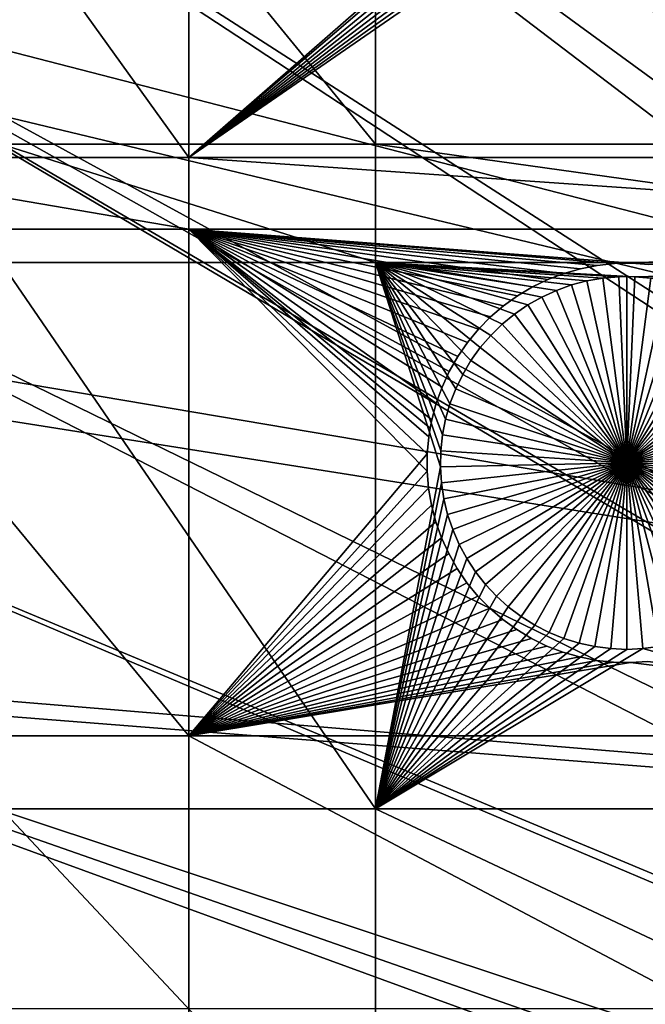
# Model space of a CAD drawing. Extents: x -150 to 227, y -695 to 0.
# Drawn here: x -70 to -58, y -545 to -526 of the extents above; entities that cross this region are included whole.
import ezdxf

# ---------------------------------------------------------------- set-up
doc = ezdxf.new("R2010")
doc.units = 0
doc.header["$MEASUREMENT"] = 0
for name, color, linetype in [('L13', 7, 'Continuous'), ('L14', 7, 'Continuous'), ('L15', 7, 'Continuous')]:
    doc.layers.add(name, color=color, linetype=linetype)

msp = doc.modelspace()

# ---------------------------------------------------------------- linework, layer by layer
at = {"layer": 'L13', "color": 250}
for points in [[(0, -545, 1860.3), (-67.02407, -412.822, 1860.3), (-55.57314, -407.6142, 1860.3)], [(-77.99209, -418.9822, 1860.3), (-67.02407, -412.822, 1860.3), (0, -545, 1860.3)], [(0, -545, 1860.3), (-88.39817, -426.0504, 1860.3), (-77.99209, -418.9822, 1860.3)], [(0, -545, 1860.3), (-98.16734, -433.9756, 1860.3), (-88.39817, -426.0504, 1860.3)], [(-107.2292, -442.7008, 1860.3), (-98.16734, -433.9756, 1860.3), (0, -545, 1860.3)], [(0, -545, 1860.3), (-115.5185, -452.163, 1860.3), (-107.2292, -442.7008, 1860.3)], [(0, -545, 1860.3), (-122.9755, -462.2941, 1860.3), (-115.5185, -452.163, 1860.3)], [(-129.5464, -473.0211, 1860.3), (-122.9755, -462.2941, 1860.3), (0, -545, 1860.3)], [(0, -545, 1860.3), (-135.184, -484.2667, 1860.3), (-129.5464, -473.0211, 1860.3)], [(-59.89719, -481.9498, 1866), (-28.50014, -535.6451, 1868.7), (-56.09369, -478.5433, 1866)], [(-63.49422, -485.5737, 1866), (-28.98506, -537.3383, 1868.7), (-59.89719, -481.9498, 1866)], [(-59.89719, -481.9498, 1866), (-28.98506, -537.3383, 1868.7), (-28.50014, -535.6451, 1868.7)], [(0, -545, 1860.3), (-139.8475, -495.9499, 1860.3), (-135.184, -484.2667, 1860.3)], [(-66.87237, -489.4024, 1866), (-29.15787, -537.9418, 1868.7), (-63.49422, -485.5737, 1866)], [(-63.49422, -485.5737, 1866), (-29.15787, -537.9418, 1868.7), (-28.98506, -537.3383, 1868.7)], [(-70.01999, -493.4229, 1866), (-29.68824, -540.7858, 1868.7), (-66.87237, -489.4024, 1866)], [(-66.87237, -489.4024, 1866), (-29.68824, -540.7858, 1868.7), (-29.642, -540.3792, 1868.7)], [(-29.642, -540.3792, 1868.7), (-29.37865, -539.0533, 1868.7), (-66.87237, -489.4024, 1866)], [(-66.87237, -489.4024, 1866), (-29.37865, -539.0533, 1868.7), (-29.15787, -537.9418, 1868.7)], [(-72.92625, -497.6211, 1866), (-29.88722, -542.536, 1868.7), (-70.01999, -493.4229, 1866)], [(-70.01999, -493.4229, 1866), (-29.88722, -542.536, 1868.7), (-29.68824, -540.7858, 1868.7)], [(-143.5034, -507.9865, 1860.3), (-139.8475, -495.9499, 1860.3), (0, -545, 1860.3)], [(-75.58111, -501.9826, 1866), (-29.92273, -542.8483, 1868.7), (-72.92625, -497.6211, 1866)], [(-72.92625, -497.6211, 1866), (-29.92273, -542.8483, 1868.7), (-29.88722, -542.536, 1868.7)], [(-29.99817, -545.3315, 1868.7), (-75.58111, -501.9826, 1866), (-77.97543, -506.4924, 1866)], [(-29.99817, -545.3315, 1868.7), (-29.96666, -544.2944, 1868.7), (-75.58111, -501.9826, 1866)], [(-75.58111, -501.9826, 1866), (-29.96666, -544.2944, 1868.7), (-29.92273, -542.8483, 1868.7)], [(-80.10095, -511.135, 1866), (-29.86782, -547.8131, 1868.7), (-77.97543, -506.4924, 1866)], [(-77.97543, -506.4924, 1866), (-29.86782, -547.8131, 1868.7), (-29.96023, -546.0538, 1868.7)], [(-77.97543, -506.4924, 1866), (-29.96023, -546.0538, 1868.7), (-29.99817, -545.3315, 1868.7)], [(0, -545, 1860.3), (-146.1255, -520.2898, 1860.3), (-143.5034, -507.9865, 1860.3)], [(-81.95034, -515.8943, 1866), (-29.63024, -549.5579, 1868.7), (-80.10095, -511.135, 1866)], [(-80.10095, -511.135, 1866), (-29.63024, -549.5579, 1868.7), (-29.86782, -547.8131, 1868.7)], [(-83.51724, -520.7539, 1866), (-29.53253, -550.2754, 1868.7), (-81.95034, -515.8943, 1866)], [(-81.95034, -515.8943, 1866), (-29.53253, -550.2754, 1868.7), (-29.63024, -549.5579, 1868.7)], [(0, -545, 1860.3), (-147.6946, -532.7711, 1860.3), (-146.1255, -520.2898, 1860.3)], [(-84.79623, -525.6971, 1866), (-28.90183, -553.0003, 1868.7), (-83.51724, -520.7539, 1866)], [(-83.51724, -520.7539, 1866), (-28.90183, -553.0003, 1868.7), (-28.99473, -552.701, 1868.7)], [(-28.99473, -552.701, 1868.7), (-29.3081, -551.2876, 1868.7), (-83.51724, -520.7539, 1866)], [(-83.51724, -520.7539, 1866), (-29.3081, -551.2876, 1868.7), (-29.53253, -550.2754, 1868.7)], [(-85.78292, -530.7069, 1866), (-28.37957, -554.6824, 1868.7), (-84.79623, -525.6971, 1866)], [(-84.79623, -525.6971, 1866), (-28.37957, -554.6824, 1868.7), (-28.90183, -553.0003, 1868.7)], [(-86.4739, -535.7659, 1866), (-28.25799, -555.074, 1868.7), (-85.78292, -530.7069, 1866)], [(-85.78292, -530.7069, 1866), (-28.25799, -555.074, 1868.7), (-28.37957, -554.6824, 1868.7)], [(-148.1996, -545.3405, 1860.3), (-147.6946, -532.7711, 1860.3), (0, -545, 1860.3)], [(-86.86677, -540.8568, 1866), (-27.32725, -557.3782, 1868.7), (-86.4739, -535.7659, 1866)], [(-27.32725, -557.3782, 1868.7), (-27.752, -556.3267, 1868.7), (-86.4739, -535.7659, 1866)], [(-86.4739, -535.7659, 1866), (-27.752, -556.3267, 1868.7), (-28.25799, -555.074, 1868.7)], [(-86.9602, -545.9619, 1866), (-26.25262, -559.511, 1868.7), (-86.86677, -540.8568, 1866)], [(-26.25262, -559.511, 1868.7), (-27.04517, -557.9381, 1868.7), (-86.86677, -540.8568, 1866)], [(-86.86677, -540.8568, 1866), (-27.04517, -557.9381, 1868.7), (-27.32725, -557.3782, 1868.7)]]:
    msp.add_3dface(points, dxfattribs=at)
at = {"layer": 'L14', "color": 250}
for points in [[(0, -545, 1851.3), (-50.51421, -423.0479, 1851.3), (-59.92674, -427.3871, 1851.3)], [(0, -545, 1851.3), (-59.92674, -427.3871, 1851.3), (-68.96981, -432.4515, 1851.3)], [(-68.96981, -432.4515, 1851.3), (-77.58766, -438.2097, 1851.3), (0, -545, 1851.3)], [(0, -545, 1851.3), (-77.58766, -438.2097, 1851.3), (-85.72714, -444.6264, 1851.3)], [(0, -545, 1851.3), (-85.72714, -444.6264, 1851.3), (-93.33809, -451.6619, 1851.3)], [(-93.33809, -451.6619, 1851.3), (-100.3736, -459.2729, 1851.3), (0, -545, 1851.3)], [(0, -545, 1851.3), (-100.3736, -459.2729, 1851.3), (-106.7902, -467.4124, 1851.3)], [(0, -545, 1851.3), (-106.7902, -467.4124, 1851.3), (-112.5485, -476.0302, 1851.3)], [(-112.5485, -476.0302, 1851.3), (-117.6129, -485.0733, 1851.3), (0, -545, 1851.3)], [(0, -545, 1851.3), (-117.6129, -485.0733, 1851.3), (-121.9521, -494.4858, 1851.3)], [(0, -545, 1851.3), (-121.9521, -494.4858, 1851.3), (-125.5395, -504.2098, 1851.3)], [(-125.5395, -504.2098, 1851.3), (-128.3528, -514.1852, 1851.3), (0, -545, 1851.3)], [(0, -545, 1851.3), (-128.3528, -514.1852, 1851.3), (-130.3749, -524.3506, 1851.3)], [(-69.84599, -528.7678, 1848.8), (-69.84599, -520.1648, 1848.8), (-62.82277, -528.7678, 1848.8)], [(-62.82277, -528.7678, 1848.8), (-69.84599, -520.1648, 1848.8), (-62.82277, -520.1648, 1848.8)], [(-62.82277, -528.7678, 1848.8), (-62.82277, -520.1648, 1848.8), (-46.92401, -528.7678, 1848.8)], [(-46.92401, -528.7678, 1848.8), (-62.82277, -520.1648, 1848.8), (-46.92401, -520.1648, 1848.8)], [(0, -545, 1851.3), (-130.3749, -524.3506, 1851.3), (-131.5931, -534.6434, 1851.3)], [(-62.82277, -528.7678, 1848.8), (-62.82277, -530.9942, 1848.8), (-69.84599, -528.7678, 1848.8)], [(-69.84599, -528.7678, 1848.8), (-62.82277, -530.9942, 1848.8), (-69.84599, -530.9942, 1848.8)], [(-46.92401, -528.7678, 1848.8), (-46.92401, -530.9942, 1848.8), (-62.82277, -528.7678, 1848.8)], [(-62.82277, -528.7678, 1848.8), (-46.92401, -530.9942, 1848.8), (-62.82277, -530.9942, 1848.8)], [(-62.82277, -530.9942, 1848.8), (-62.82277, -541.25, 1848.8), (-69.84599, -530.9942, 1848.8)], [(-69.84599, -530.9942, 1848.8), (-62.82277, -541.25, 1848.8), (-69.84599, -541.25, 1848.8)], [(-61.50607, -533.9341, 1848.8), (-61.56403, -534.2296, 1848.8), (-62.82277, -530.9942, 1848.8)], [(-62.82277, -530.9942, 1848.8), (-61.56403, -534.2296, 1848.8), (-61.59637, -534.529, 1848.8)], [(-58.25423, -531.258, 1848.8), (-58.55428, -531.2839, 1848.8), (-62.82277, -530.9942, 1848.8)], [(-62.82277, -530.9942, 1848.8), (-58.55428, -531.2839, 1848.8), (-58.85098, -531.3355, 1848.8)], [(-62.82277, -530.9942, 1848.8), (-58.85098, -531.3355, 1848.8), (-59.14215, -531.4124, 1848.8)], [(-61.1837, -533.0924, 1848.8), (-61.3152, -533.3633, 1848.8), (-62.82277, -530.9942, 1848.8)], [(-62.82277, -530.9942, 1848.8), (-61.3152, -533.3633, 1848.8), (-61.42292, -533.6446, 1848.8)], [(-62.82277, -530.9942, 1848.8), (-61.42292, -533.6446, 1848.8), (-61.50607, -533.9341, 1848.8)], [(-46.92401, -530.9942, 1848.8), (-57.95308, -531.258, 1848.8), (-62.82277, -530.9942, 1848.8)], [(-62.82277, -530.9942, 1848.8), (-57.95308, -531.258, 1848.8), (-58.10366, -531.2548, 1848.8)], [(-62.82277, -530.9942, 1848.8), (-58.10366, -531.2548, 1848.8), (-58.25423, -531.258, 1848.8)], [(-59.14215, -531.4124, 1848.8), (-59.42564, -531.514, 1848.8), (-62.82277, -530.9942, 1848.8)], [(-62.82277, -530.9942, 1848.8), (-59.42564, -531.514, 1848.8), (-59.69933, -531.6396, 1848.8)], [(-62.82277, -530.9942, 1848.8), (-59.69933, -531.6396, 1848.8), (-59.96121, -531.7883, 1848.8)], [(-59.96121, -531.7883, 1848.8), (-60.20934, -531.9591, 1848.8), (-62.82277, -530.9942, 1848.8)], [(-62.82277, -530.9942, 1848.8), (-60.20934, -531.9591, 1848.8), (-60.44188, -532.1504, 1848.8)], [(-62.82277, -530.9942, 1848.8), (-60.44188, -532.1504, 1848.8), (-60.65711, -532.361, 1848.8)], [(-60.65711, -532.361, 1848.8), (-60.85343, -532.5894, 1848.8), (-62.82277, -530.9942, 1848.8)], [(-62.82277, -530.9942, 1848.8), (-60.85343, -532.5894, 1848.8), (-61.0294, -532.8338, 1848.8)], [(-62.82277, -530.9942, 1848.8), (-61.0294, -532.8338, 1848.8), (-61.1837, -533.0924, 1848.8)], [(-61.59637, -534.529, 1848.8), (-61.60285, -534.8301, 1848.8), (-62.82277, -530.9942, 1848.8)], [(-62.82277, -530.9942, 1848.8), (-61.60285, -534.8301, 1848.8), (-62.82277, -541.25, 1848.8)], [(-46.92401, -530.9942, 1848.8), (-57.65304, -531.2839, 1848.8), (-57.95308, -531.258, 1848.8)], [(-58.55428, -531.2839, 1848.8), (-58.55428, -531.2839, 1843.3), (-58.85098, -531.3355, 1843.3)], [(-58.55428, -531.2839, 1848.8), (-58.85098, -531.3355, 1843.3), (-58.85098, -531.3355, 1848.8)], [(-58.10366, -534.7548, 1843.3), (-58.85098, -531.3355, 1843.3), (-58.55428, -531.2839, 1843.3)], [(-58.25423, -531.258, 1848.8), (-58.25423, -531.258, 1843.3), (-58.55428, -531.2839, 1843.3)], [(-58.25423, -531.258, 1848.8), (-58.55428, -531.2839, 1843.3), (-58.55428, -531.2839, 1848.8)], [(-58.10366, -534.7548, 1843.3), (-58.55428, -531.2839, 1843.3), (-58.25423, -531.258, 1843.3)], [(-58.10366, -531.2548, 1848.8), (-58.10366, -531.2548, 1843.3), (-58.25423, -531.258, 1848.8)], [(-58.10366, -531.2548, 1843.3), (-58.25423, -531.258, 1843.3), (-58.25423, -531.258, 1848.8)], [(-58.10366, -531.2548, 1843.3), (-58.10366, -534.7548, 1843.3), (-58.25423, -531.258, 1843.3)], [(-57.95308, -531.258, 1843.3), (-58.10366, -531.2548, 1843.3), (-58.10366, -531.2548, 1848.8)], [(-57.95308, -531.258, 1848.8), (-57.95308, -531.258, 1843.3), (-58.10366, -531.2548, 1848.8)], [(-58.10366, -531.2548, 1843.3), (-57.95308, -531.258, 1843.3), (-58.10366, -534.7548, 1843.3)], [(-57.95308, -531.258, 1843.3), (-57.65304, -531.2839, 1843.3), (-58.10366, -534.7548, 1843.3)], [(-58.10366, -534.7548, 1843.3), (-57.65304, -531.2839, 1843.3), (-57.35634, -531.3355, 1843.3)], [(-57.65304, -531.2839, 1848.8), (-57.65304, -531.2839, 1843.3), (-57.95308, -531.258, 1843.3)], [(-57.65304, -531.2839, 1848.8), (-57.95308, -531.258, 1843.3), (-57.95308, -531.258, 1848.8)], [(-59.14215, -531.4124, 1848.8), (-59.14215, -531.4124, 1843.3), (-59.42564, -531.514, 1843.3)], [(-59.14215, -531.4124, 1848.8), (-59.42564, -531.514, 1843.3), (-59.42564, -531.514, 1848.8)], [(-58.10366, -534.7548, 1843.3), (-59.42564, -531.514, 1843.3), (-59.14215, -531.4124, 1843.3)], [(-58.85098, -531.3355, 1848.8), (-58.85098, -531.3355, 1843.3), (-59.14215, -531.4124, 1843.3)], [(-58.85098, -531.3355, 1848.8), (-59.14215, -531.4124, 1843.3), (-59.14215, -531.4124, 1848.8)], [(-59.14215, -531.4124, 1843.3), (-58.85098, -531.3355, 1843.3), (-58.10366, -534.7548, 1843.3)], [(-58.10366, -534.7548, 1843.3), (-57.35634, -531.3355, 1843.3), (-57.06516, -531.4124, 1843.3)], [(-57.06516, -531.4124, 1843.3), (-56.78168, -531.514, 1843.3), (-58.10366, -534.7548, 1843.3)], [(-59.69933, -531.6396, 1848.8), (-59.69933, -531.6396, 1843.3), (-59.96121, -531.7883, 1843.3)], [(-59.69933, -531.6396, 1848.8), (-59.96121, -531.7883, 1843.3), (-59.96121, -531.7883, 1848.8)], [(-59.96121, -531.7883, 1843.3), (-59.69933, -531.6396, 1843.3), (-58.10366, -534.7548, 1843.3)], [(-59.42564, -531.514, 1848.8), (-59.42564, -531.514, 1843.3), (-59.69933, -531.6396, 1843.3)], [(-59.42564, -531.514, 1848.8), (-59.69933, -531.6396, 1843.3), (-59.69933, -531.6396, 1848.8)], [(-58.10366, -534.7548, 1843.3), (-59.69933, -531.6396, 1843.3), (-59.42564, -531.514, 1843.3)], [(-58.10366, -534.7548, 1843.3), (-56.78168, -531.514, 1843.3), (-56.50798, -531.6396, 1843.3)], [(-58.10366, -534.7548, 1843.3), (-56.50798, -531.6396, 1843.3), (-56.2461, -531.7883, 1843.3)], [(-59.96121, -531.7883, 1848.8), (-59.96121, -531.7883, 1843.3), (-60.20934, -531.9591, 1843.3)], [(-59.96121, -531.7883, 1848.8), (-60.20934, -531.9591, 1843.3), (-60.20934, -531.9591, 1848.8)], [(-58.10366, -534.7548, 1843.3), (-60.20934, -531.9591, 1843.3), (-59.96121, -531.7883, 1843.3)], [(-56.2461, -531.7883, 1843.3), (-55.99797, -531.9591, 1843.3), (-58.10366, -534.7548, 1843.3)], [(-60.20934, -531.9591, 1848.8), (-60.20934, -531.9591, 1843.3), (-60.44188, -532.1504, 1843.3)], [(-60.20934, -531.9591, 1848.8), (-60.44188, -532.1504, 1843.3), (-60.44188, -532.1504, 1848.8)], [(-58.10366, -534.7548, 1843.3), (-60.44188, -532.1504, 1843.3), (-60.20934, -531.9591, 1843.3)], [(-58.10366, -534.7548, 1843.3), (-55.99797, -531.9591, 1843.3), (-55.76544, -532.1504, 1843.3)], [(-60.44188, -532.1504, 1848.8), (-60.44188, -532.1504, 1843.3), (-60.65711, -532.361, 1843.3)], [(-60.44188, -532.1504, 1848.8), (-60.65711, -532.361, 1843.3), (-60.65711, -532.361, 1848.8)], [(-60.65711, -532.361, 1843.3), (-60.44188, -532.1504, 1843.3), (-58.10366, -534.7548, 1843.3)], [(-58.10366, -534.7548, 1843.3), (-55.76544, -532.1504, 1843.3), (-55.55021, -532.361, 1843.3)], [(-60.65711, -532.361, 1848.8), (-60.65711, -532.361, 1843.3), (-60.85343, -532.5894, 1843.3)], [(-60.65711, -532.361, 1848.8), (-60.85343, -532.5894, 1843.3), (-60.85343, -532.5894, 1848.8)], [(-58.10366, -534.7548, 1843.3), (-60.85343, -532.5894, 1843.3), (-60.65711, -532.361, 1843.3)], [(-55.55021, -532.361, 1843.3), (-55.35388, -532.5894, 1843.3), (-58.10366, -534.7548, 1843.3)], [(-60.85343, -532.5894, 1848.8), (-60.85343, -532.5894, 1843.3), (-61.0294, -532.8338, 1843.3)], [(-60.85343, -532.5894, 1848.8), (-61.0294, -532.8338, 1843.3), (-61.0294, -532.8338, 1848.8)], [(-58.10366, -534.7548, 1843.3), (-61.0294, -532.8338, 1843.3), (-60.85343, -532.5894, 1843.3)], [(-58.10366, -534.7548, 1843.3), (-55.35388, -532.5894, 1843.3), (-55.17792, -532.8338, 1843.3)], [(-61.0294, -532.8338, 1848.8), (-61.0294, -532.8338, 1843.3), (-61.1837, -533.0924, 1843.3)], [(-61.0294, -532.8338, 1848.8), (-61.1837, -533.0924, 1843.3), (-61.1837, -533.0924, 1848.8)], [(-61.1837, -533.0924, 1843.3), (-61.0294, -532.8338, 1843.3), (-58.10366, -534.7548, 1843.3)], [(-58.10366, -534.7548, 1843.3), (-55.17792, -532.8338, 1843.3), (-55.02361, -533.0924, 1843.3)], [(-61.1837, -533.0924, 1848.8), (-61.1837, -533.0924, 1843.3), (-61.3152, -533.3633, 1843.3)], [(-61.1837, -533.0924, 1848.8), (-61.3152, -533.3633, 1843.3), (-61.3152, -533.3633, 1848.8)], [(-58.10366, -534.7548, 1843.3), (-61.3152, -533.3633, 1843.3), (-61.1837, -533.0924, 1843.3)], [(-55.02361, -533.0924, 1843.3), (-54.89212, -533.3633, 1843.3), (-58.10366, -534.7548, 1843.3)], [(-61.3152, -533.3633, 1848.8), (-61.3152, -533.3633, 1843.3), (-61.42292, -533.6446, 1843.3)], [(-61.3152, -533.3633, 1848.8), (-61.42292, -533.6446, 1843.3), (-61.42292, -533.6446, 1848.8)], [(-58.10366, -534.7548, 1843.3), (-61.42292, -533.6446, 1843.3), (-61.3152, -533.3633, 1843.3)], [(-58.10366, -534.7548, 1843.3), (-54.89212, -533.3633, 1843.3), (-54.78439, -533.6446, 1843.3)], [(-61.42292, -533.6446, 1848.8), (-61.42292, -533.6446, 1843.3), (-61.50607, -533.9341, 1843.3)], [(-61.42292, -533.6446, 1848.8), (-61.50607, -533.9341, 1843.3), (-61.50607, -533.9341, 1848.8)], [(-61.50607, -533.9341, 1843.3), (-61.42292, -533.6446, 1843.3), (-58.10366, -534.7548, 1843.3)], [(-58.10366, -534.7548, 1843.3), (-54.78439, -533.6446, 1843.3), (-54.70124, -533.9341, 1843.3)], [(-61.50607, -533.9341, 1848.8), (-61.50607, -533.9341, 1843.3), (-61.56403, -534.2296, 1843.3)], [(-61.50607, -533.9341, 1848.8), (-61.56403, -534.2296, 1843.3), (-61.56403, -534.2296, 1848.8)], [(-58.10366, -534.7548, 1843.3), (-61.56403, -534.2296, 1843.3), (-61.50607, -533.9341, 1843.3)], [(-54.70124, -533.9341, 1843.3), (-54.64328, -534.2296, 1843.3), (-58.10366, -534.7548, 1843.3)], [(-61.56403, -534.2296, 1848.8), (-61.56403, -534.2296, 1843.3), (-61.59637, -534.529, 1843.3)], [(-61.56403, -534.2296, 1848.8), (-61.59637, -534.529, 1843.3), (-61.59637, -534.529, 1848.8)], [(-58.10366, -534.7548, 1843.3), (-61.59637, -534.529, 1843.3), (-61.56403, -534.2296, 1843.3)], [(-58.10366, -534.7548, 1843.3), (-54.64328, -534.2296, 1843.3), (-54.61095, -534.529, 1843.3)], [(-131.5931, -534.6434, 1851.3), (-132, -545, 1851.3), (0, -545, 1851.3)], [(-61.59637, -534.529, 1848.8), (-61.59637, -534.529, 1843.3), (-61.60285, -534.8301, 1843.3)], [(-61.59637, -534.529, 1848.8), (-61.60285, -534.8301, 1843.3), (-61.60285, -534.8301, 1848.8)], [(-61.60285, -534.8301, 1843.3), (-61.59637, -534.529, 1843.3), (-58.10366, -534.7548, 1843.3)], [(-58.10366, -534.7548, 1843.3), (-54.61095, -534.529, 1843.3), (-54.60447, -534.8301, 1843.3)], [(-61.60285, -534.8301, 1848.8), (-61.58342, -535.1306, 1848.8), (-62.82277, -541.25, 1848.8)], [(-58.10366, -534.7548, 1843.3), (-61.58342, -535.1306, 1843.3), (-61.60285, -534.8301, 1843.3)], [(-61.60285, -534.8301, 1848.8), (-61.60285, -534.8301, 1843.3), (-61.58342, -535.1306, 1843.3)], [(-61.60285, -534.8301, 1848.8), (-61.58342, -535.1306, 1843.3), (-61.58342, -535.1306, 1848.8)], [(-58.10366, -534.7548, 1843.3), (-61.53823, -535.4283, 1843.3), (-61.58342, -535.1306, 1843.3)], [(-61.46761, -535.7211, 1843.3), (-61.53823, -535.4283, 1843.3), (-58.10366, -534.7548, 1843.3)], [(-58.10366, -534.7548, 1843.3), (-61.37209, -536.0067, 1843.3), (-61.46761, -535.7211, 1843.3)], [(-58.10366, -534.7548, 1843.3), (-61.25237, -536.283, 1843.3), (-61.37209, -536.0067, 1843.3)], [(-61.10933, -536.5481, 1843.3), (-61.25237, -536.283, 1843.3), (-58.10366, -534.7548, 1843.3)], [(-58.10366, -534.7548, 1843.3), (-60.94404, -536.7998, 1843.3), (-61.10933, -536.5481, 1843.3)], [(-58.10366, -534.7548, 1843.3), (-60.75773, -537.0364, 1843.3), (-60.94404, -536.7998, 1843.3)], [(-60.55176, -537.2561, 1843.3), (-60.75773, -537.0364, 1843.3), (-58.10366, -534.7548, 1843.3)], [(-58.10366, -534.7548, 1843.3), (-60.32767, -537.4573, 1843.3), (-60.55176, -537.2561, 1843.3)], [(-58.10366, -534.7548, 1843.3), (-60.08711, -537.6385, 1843.3), (-60.32767, -537.4573, 1843.3)], [(-59.83187, -537.7983, 1843.3), (-60.08711, -537.6385, 1843.3), (-58.10366, -534.7548, 1843.3)], [(-58.10366, -534.7548, 1843.3), (-59.56383, -537.9356, 1843.3), (-59.83187, -537.7983, 1843.3)], [(-58.10366, -534.7548, 1843.3), (-59.28499, -538.0493, 1843.3), (-59.56383, -537.9356, 1843.3)], [(-58.99739, -538.1387, 1843.3), (-59.28499, -538.0493, 1843.3), (-58.10366, -534.7548, 1843.3)], [(-58.10366, -534.7548, 1843.3), (-58.70318, -538.203, 1843.3), (-58.99739, -538.1387, 1843.3)], [(-58.10366, -534.7548, 1843.3), (-58.40454, -538.2418, 1843.3), (-58.70318, -538.203, 1843.3)], [(-58.10366, -538.2547, 1843.3), (-58.40454, -538.2418, 1843.3), (-58.10366, -534.7548, 1843.3)], [(-57.20992, -538.1387, 1843.3), (-57.50413, -538.203, 1843.3), (-58.10366, -534.7548, 1843.3)], [(-58.10366, -534.7548, 1843.3), (-57.50413, -538.203, 1843.3), (-57.80278, -538.2418, 1843.3)], [(-58.10366, -534.7548, 1843.3), (-57.80278, -538.2418, 1843.3), (-58.10366, -538.2547, 1843.3)], [(-56.37544, -537.7983, 1843.3), (-56.64348, -537.9356, 1843.3), (-58.10366, -534.7548, 1843.3)], [(-58.10366, -534.7548, 1843.3), (-56.64348, -537.9356, 1843.3), (-56.92233, -538.0493, 1843.3)], [(-58.10366, -534.7548, 1843.3), (-56.92233, -538.0493, 1843.3), (-57.20992, -538.1387, 1843.3)], [(-55.65555, -537.2561, 1843.3), (-55.87965, -537.4573, 1843.3), (-58.10366, -534.7548, 1843.3)], [(-58.10366, -534.7548, 1843.3), (-55.87965, -537.4573, 1843.3), (-56.1202, -537.6385, 1843.3)], [(-58.10366, -534.7548, 1843.3), (-56.1202, -537.6385, 1843.3), (-56.37544, -537.7983, 1843.3)], [(-55.09798, -536.5481, 1843.3), (-55.26327, -536.7998, 1843.3), (-58.10366, -534.7548, 1843.3)], [(-58.10366, -534.7548, 1843.3), (-55.26327, -536.7998, 1843.3), (-55.44959, -537.0364, 1843.3)], [(-58.10366, -534.7548, 1843.3), (-55.44959, -537.0364, 1843.3), (-55.65555, -537.2561, 1843.3)], [(-54.7397, -535.7211, 1843.3), (-54.83523, -536.0067, 1843.3), (-58.10366, -534.7548, 1843.3)], [(-58.10366, -534.7548, 1843.3), (-54.83523, -536.0067, 1843.3), (-54.95495, -536.283, 1843.3)], [(-58.10366, -534.7548, 1843.3), (-54.95495, -536.283, 1843.3), (-55.09798, -536.5481, 1843.3)], [(-54.60447, -534.8301, 1843.3), (-54.62389, -535.1306, 1843.3), (-58.10366, -534.7548, 1843.3)], [(-58.10366, -534.7548, 1843.3), (-54.62389, -535.1306, 1843.3), (-54.66909, -535.4283, 1843.3)], [(-58.10366, -534.7548, 1843.3), (-54.66909, -535.4283, 1843.3), (-54.7397, -535.7211, 1843.3)], [(-62.82277, -541.25, 1848.8), (-61.58342, -535.1306, 1848.8), (-61.53823, -535.4283, 1848.8)], [(-61.58342, -535.1306, 1848.8), (-61.58342, -535.1306, 1843.3), (-61.53823, -535.4283, 1843.3)], [(-61.58342, -535.1306, 1848.8), (-61.53823, -535.4283, 1843.3), (-61.53823, -535.4283, 1848.8)], [(-61.53823, -535.4283, 1848.8), (-61.46761, -535.7211, 1848.8), (-62.82277, -541.25, 1848.8)], [(-61.53823, -535.4283, 1848.8), (-61.53823, -535.4283, 1843.3), (-61.46761, -535.7211, 1843.3)], [(-61.53823, -535.4283, 1848.8), (-61.46761, -535.7211, 1843.3), (-61.46761, -535.7211, 1848.8)], [(-62.82277, -541.25, 1848.8), (-61.46761, -535.7211, 1848.8), (-61.37209, -536.0067, 1848.8)], [(-61.46761, -535.7211, 1848.8), (-61.46761, -535.7211, 1843.3), (-61.37209, -536.0067, 1843.3)], [(-61.46761, -535.7211, 1848.8), (-61.37209, -536.0067, 1843.3), (-61.37209, -536.0067, 1848.8)], [(-62.82277, -541.25, 1848.8), (-61.37209, -536.0067, 1848.8), (-61.25237, -536.283, 1848.8)], [(-61.37209, -536.0067, 1848.8), (-61.37209, -536.0067, 1843.3), (-61.25237, -536.283, 1843.3)], [(-61.37209, -536.0067, 1848.8), (-61.25237, -536.283, 1843.3), (-61.25237, -536.283, 1848.8)], [(-61.25237, -536.283, 1848.8), (-61.10933, -536.5481, 1848.8), (-62.82277, -541.25, 1848.8)], [(-61.25237, -536.283, 1848.8), (-61.25237, -536.283, 1843.3), (-61.10933, -536.5481, 1843.3)], [(-61.25237, -536.283, 1848.8), (-61.10933, -536.5481, 1843.3), (-61.10933, -536.5481, 1848.8)], [(-62.82277, -541.25, 1848.8), (-61.10933, -536.5481, 1848.8), (-60.94404, -536.7998, 1848.8)], [(-61.10933, -536.5481, 1848.8), (-61.10933, -536.5481, 1843.3), (-60.94404, -536.7998, 1843.3)], [(-61.10933, -536.5481, 1848.8), (-60.94404, -536.7998, 1843.3), (-60.94404, -536.7998, 1848.8)], [(-62.82277, -541.25, 1848.8), (-60.94404, -536.7998, 1848.8), (-60.75773, -537.0364, 1848.8)], [(-60.94404, -536.7998, 1848.8), (-60.94404, -536.7998, 1843.3), (-60.75773, -537.0364, 1843.3)], [(-60.94404, -536.7998, 1848.8), (-60.75773, -537.0364, 1843.3), (-60.75773, -537.0364, 1848.8)], [(-60.75773, -537.0364, 1848.8), (-60.55176, -537.2561, 1848.8), (-62.82277, -541.25, 1848.8)], [(-60.75773, -537.0364, 1848.8), (-60.75773, -537.0364, 1843.3), (-60.55176, -537.2561, 1843.3)], [(-60.75773, -537.0364, 1848.8), (-60.55176, -537.2561, 1843.3), (-60.55176, -537.2561, 1848.8)], [(-62.82277, -541.25, 1848.8), (-60.55176, -537.2561, 1848.8), (-60.32767, -537.4573, 1848.8)], [(-60.55176, -537.2561, 1848.8), (-60.55176, -537.2561, 1843.3), (-60.32767, -537.4573, 1843.3)], [(-60.55176, -537.2561, 1848.8), (-60.32767, -537.4573, 1843.3), (-60.32767, -537.4573, 1848.8)], [(-62.82277, -541.25, 1848.8), (-60.32767, -537.4573, 1848.8), (-60.08711, -537.6385, 1848.8)], [(-60.32767, -537.4573, 1848.8), (-60.32767, -537.4573, 1843.3), (-60.08711, -537.6385, 1843.3)], [(-60.32767, -537.4573, 1848.8), (-60.08711, -537.6385, 1843.3), (-60.08711, -537.6385, 1848.8)], [(-60.08711, -537.6385, 1848.8), (-59.83187, -537.7983, 1848.8), (-62.82277, -541.25, 1848.8)], [(-60.08711, -537.6385, 1848.8), (-60.08711, -537.6385, 1843.3), (-59.83187, -537.7983, 1843.3)], [(-60.08711, -537.6385, 1848.8), (-59.83187, -537.7983, 1843.3), (-59.83187, -537.7983, 1848.8)], [(-62.82277, -541.25, 1848.8), (-59.83187, -537.7983, 1848.8), (-59.56383, -537.9356, 1848.8)], [(-62.82277, -541.25, 1848.8), (-59.56383, -537.9356, 1848.8), (-59.28499, -538.0493, 1848.8)], [(-59.83187, -537.7983, 1848.8), (-59.83187, -537.7983, 1843.3), (-59.56383, -537.9356, 1843.3)], [(-59.83187, -537.7983, 1848.8), (-59.56383, -537.9356, 1843.3), (-59.56383, -537.9356, 1848.8)], [(-59.56383, -537.9356, 1848.8), (-59.56383, -537.9356, 1843.3), (-59.28499, -538.0493, 1843.3)], [(-59.56383, -537.9356, 1848.8), (-59.28499, -538.0493, 1843.3), (-59.28499, -538.0493, 1848.8)], [(-59.28499, -538.0493, 1848.8), (-58.99739, -538.1387, 1848.8), (-62.82277, -541.25, 1848.8)], [(-62.82277, -541.25, 1848.8), (-58.99739, -538.1387, 1848.8), (-58.70318, -538.203, 1848.8)], [(-59.28499, -538.0493, 1848.8), (-59.28499, -538.0493, 1843.3), (-58.99739, -538.1387, 1843.3)], [(-59.28499, -538.0493, 1848.8), (-58.99739, -538.1387, 1843.3), (-58.99739, -538.1387, 1848.8)], [(-58.99739, -538.1387, 1848.8), (-58.99739, -538.1387, 1843.3), (-58.70318, -538.203, 1843.3)], [(-58.99739, -538.1387, 1848.8), (-58.70318, -538.203, 1843.3), (-58.70318, -538.203, 1848.8)], [(-62.82277, -541.25, 1848.8), (-58.70318, -538.203, 1848.8), (-58.40454, -538.2418, 1848.8)], [(-58.40454, -538.2418, 1848.8), (-58.10366, -538.2547, 1848.8), (-62.82277, -541.25, 1848.8)], [(-62.82277, -541.25, 1848.8), (-58.10366, -538.2547, 1848.8), (-57.80278, -538.2418, 1848.8)], [(-62.82277, -541.25, 1848.8), (-57.80278, -538.2418, 1848.8), (-46.92401, -541.25, 1848.8)], [(-58.70318, -538.203, 1848.8), (-58.70318, -538.203, 1843.3), (-58.40454, -538.2418, 1843.3)], [(-58.70318, -538.203, 1848.8), (-58.40454, -538.2418, 1843.3), (-58.40454, -538.2418, 1848.8)], [(-58.40454, -538.2418, 1848.8), (-58.40454, -538.2418, 1843.3), (-58.10366, -538.2547, 1843.3)], [(-58.40454, -538.2418, 1848.8), (-58.10366, -538.2547, 1843.3), (-58.10366, -538.2547, 1848.8)], [(-58.10366, -538.2547, 1848.8), (-58.10366, -538.2547, 1843.3), (-57.80278, -538.2418, 1843.3)], [(-58.10366, -538.2547, 1848.8), (-57.80278, -538.2418, 1843.3), (-57.80278, -538.2418, 1848.8)], [(-46.92401, -541.25, 1848.8), (-57.80278, -538.2418, 1848.8), (-57.50413, -538.203, 1848.8)], [(-57.80278, -538.2418, 1848.8), (-57.80278, -538.2418, 1843.3), (-57.50413, -538.203, 1843.3)], [(-57.80278, -538.2418, 1848.8), (-57.50413, -538.203, 1843.3), (-57.50413, -538.203, 1848.8)], [(-62.82277, -541.25, 1848.8), (-62.82277, -548.75, 1848.8), (-69.84599, -541.25, 1848.8)], [(-69.84599, -541.25, 1848.8), (-62.82277, -548.75, 1848.8), (-69.84599, -548.75, 1848.8)], [(-46.92401, -541.25, 1848.8), (-46.92401, -548.75, 1848.8), (-62.82277, -541.25, 1848.8)], [(-62.82277, -541.25, 1848.8), (-46.92401, -548.75, 1848.8), (-62.82277, -548.75, 1848.8)]]:
    msp.add_3dface(points, dxfattribs=at)
at = {"layer": 'L15', "color": 7}
for points in [[(-74.19402, -529.0178, 1847.8), (-74.19402, -518.0856, 1847.8), (-66.32403, -529.0178, 1847.8)], [(-66.32403, -529.0178, 1847.8), (-74.19402, -518.0856, 1847.8), (-66.32403, -518.0856, 1847.8)], [(-66.32403, -518.0856, 1848.8), (-74.19402, -518.0856, 1848.8), (-66.32403, -529.0178, 1848.8)], [(-74.19402, -518.0856, 1848.8), (-74.19402, -529.0178, 1848.8), (-66.32403, -529.0178, 1848.8)], [(-53.80686, -518.0856, 1847.8), (-53.67975, -518.2174, 1847.8), (-66.32403, -529.0178, 1847.8)], [(-66.32403, -529.0178, 1847.8), (-66.32403, -518.0856, 1847.8), (-53.80686, -518.0856, 1847.8)], [(-66.32403, -529.0178, 1848.8), (-53.67975, -518.2174, 1848.8), (-66.32403, -518.0856, 1848.8)], [(-53.67975, -518.2174, 1847.8), (-53.43659, -518.4295, 1847.8), (-66.32403, -529.0178, 1847.8)], [(-66.32403, -529.0178, 1848.8), (-53.43659, -518.4295, 1848.8), (-53.67975, -518.2174, 1848.8)], [(-66.32403, -529.0178, 1847.8), (-53.43659, -518.4295, 1847.8), (-53.17609, -518.6199, 1847.8)], [(-66.32403, -529.0178, 1848.8), (-53.17609, -518.6199, 1848.8), (-53.43659, -518.4295, 1848.8)], [(-66.32403, -529.0178, 1847.8), (-53.17609, -518.6199, 1847.8), (-52.90019, -518.7872, 1847.8)], [(-52.90019, -518.7872, 1848.8), (-53.17609, -518.6199, 1848.8), (-66.32403, -529.0178, 1848.8)], [(-52.61093, -518.9301, 1847.8), (-66.32403, -529.0178, 1847.8), (-52.90019, -518.7872, 1847.8)], [(-66.32403, -529.0178, 1848.8), (-52.61093, -518.9301, 1848.8), (-52.90019, -518.7872, 1848.8)], [(-52.31044, -519.0477, 1847.8), (-66.32403, -529.0178, 1847.8), (-52.61093, -518.9301, 1847.8)], [(-66.32403, -529.0178, 1848.8), (-52.31044, -519.0477, 1848.8), (-52.61093, -518.9301, 1848.8)], [(-52.31044, -519.0477, 1847.8), (-46.92401, -529.0178, 1847.8), (-66.32403, -529.0178, 1847.8)], [(-66.32403, -529.0178, 1848.8), (-52.00097, -519.1391, 1848.8), (-52.31044, -519.0477, 1848.8)], [(-46.92401, -529.0178, 1848.8), (-52.00097, -519.1391, 1848.8), (-66.32403, -529.0178, 1848.8)], [(-74.19402, -530.3668, 1847.8), (-74.19402, -529.0178, 1847.8), (-66.32403, -530.3668, 1847.8)], [(-66.32403, -530.3668, 1847.8), (-74.19402, -529.0178, 1847.8), (-66.32403, -529.0178, 1847.8)], [(-74.19402, -530.3668, 1848.8), (-66.32403, -530.3668, 1848.8), (-74.19402, -529.0178, 1848.8)], [(-66.32403, -529.0178, 1848.8), (-74.19402, -529.0178, 1848.8), (-66.32403, -530.3668, 1848.8)], [(-66.32403, -530.3668, 1847.8), (-66.32403, -529.0178, 1847.8), (-46.92401, -530.3668, 1847.8)], [(-46.92401, -530.3668, 1847.8), (-66.32403, -529.0178, 1847.8), (-46.92401, -529.0178, 1847.8)], [(-46.92401, -530.3668, 1848.8), (-46.92401, -529.0178, 1848.8), (-66.32403, -529.0178, 1848.8)], [(-66.32403, -529.0178, 1848.8), (-66.32403, -530.3668, 1848.8), (-46.92401, -530.3668, 1848.8)], [(-74.19402, -539.8774, 1847.8), (-74.19402, -530.3668, 1847.8), (-66.32403, -539.8774, 1847.8)], [(-66.32403, -539.8774, 1847.8), (-74.19402, -530.3668, 1847.8), (-66.32403, -530.3668, 1847.8)], [(-74.19402, -539.8774, 1848.8), (-66.32403, -539.8774, 1848.8), (-74.19402, -530.3668, 1848.8)], [(-74.19402, -530.3668, 1848.8), (-66.32403, -539.8774, 1848.8), (-66.32403, -530.3668, 1848.8)], [(-58.33662, -531.012, 1847.8), (-66.32403, -530.3668, 1847.8), (-58.01401, -531.0059, 1847.8)], [(-58.01401, -531.0059, 1847.8), (-66.32403, -530.3668, 1847.8), (-46.92401, -530.3668, 1847.8)], [(-58.33662, -531.012, 1847.8), (-58.6575, -531.0459, 1847.8), (-66.32403, -530.3668, 1847.8)], [(-66.32403, -530.3668, 1847.8), (-58.6575, -531.0459, 1847.8), (-58.97428, -531.1072, 1847.8)], [(-66.32403, -530.3668, 1847.8), (-58.97428, -531.1072, 1847.8), (-59.28462, -531.1956, 1847.8)], [(-66.32403, -539.8774, 1847.8), (-66.32403, -530.3668, 1847.8), (-61.84979, -534.5845, 1847.8)], [(-59.28462, -531.1956, 1847.8), (-59.58621, -531.3103, 1847.8), (-66.32403, -530.3668, 1847.8)], [(-66.32403, -530.3668, 1847.8), (-59.58621, -531.3103, 1847.8), (-59.87683, -531.4505, 1847.8)], [(-66.32403, -530.3668, 1847.8), (-59.87683, -531.4505, 1847.8), (-60.15432, -531.6151, 1847.8)], [(-60.15432, -531.6151, 1847.8), (-60.41662, -531.803, 1847.8), (-66.32403, -530.3668, 1847.8)], [(-66.32403, -530.3668, 1847.8), (-60.41662, -531.803, 1847.8), (-60.66181, -532.0128, 1847.8)], [(-66.32403, -530.3668, 1847.8), (-60.66181, -532.0128, 1847.8), (-60.88805, -532.2428, 1847.8)], [(-60.88805, -532.2428, 1847.8), (-61.09368, -532.4915, 1847.8), (-66.32403, -530.3668, 1847.8)], [(-66.32403, -530.3668, 1847.8), (-61.09368, -532.4915, 1847.8), (-61.27717, -532.7569, 1847.8)], [(-66.32403, -530.3668, 1847.8), (-61.27717, -532.7569, 1847.8), (-61.43716, -533.0371, 1847.8)], [(-61.43716, -533.0371, 1847.8), (-61.57248, -533.3301, 1847.8), (-66.32403, -530.3668, 1847.8)], [(-66.32403, -530.3668, 1847.8), (-61.57248, -533.3301, 1847.8), (-61.68211, -533.6335, 1847.8)], [(-66.32403, -530.3668, 1847.8), (-61.68211, -533.6335, 1847.8), (-61.76525, -533.9453, 1847.8)], [(-61.76525, -533.9453, 1847.8), (-61.79669, -534.1036, 1847.8), (-66.32403, -530.3668, 1847.8)], [(-66.32403, -530.3668, 1847.8), (-61.79669, -534.1036, 1847.8), (-61.82128, -534.2631, 1847.8)], [(-66.32403, -530.3668, 1847.8), (-61.82128, -534.2631, 1847.8), (-61.84979, -534.5845, 1847.8)], [(-66.32403, -539.8774, 1848.8), (-61.85056, -534.9072, 1848.8), (-66.32403, -530.3668, 1848.8)], [(-66.32403, -530.3668, 1848.8), (-61.85056, -534.9072, 1848.8), (-61.84979, -534.5845, 1848.8)], [(-66.32403, -530.3668, 1848.8), (-61.84979, -534.5845, 1848.8), (-61.82128, -534.2631, 1848.8)], [(-61.68211, -533.6335, 1848.8), (-61.57248, -533.3301, 1848.8), (-66.32403, -530.3668, 1848.8)], [(-66.32403, -530.3668, 1848.8), (-61.57248, -533.3301, 1848.8), (-61.43716, -533.0371, 1848.8)], [(-66.32403, -530.3668, 1848.8), (-61.43716, -533.0371, 1848.8), (-61.27717, -532.7569, 1848.8)], [(-61.27717, -532.7569, 1848.8), (-61.09368, -532.4915, 1848.8), (-66.32403, -530.3668, 1848.8)], [(-66.32403, -530.3668, 1848.8), (-61.09368, -532.4915, 1848.8), (-60.88805, -532.2428, 1848.8)], [(-66.32403, -530.3668, 1848.8), (-60.88805, -532.2428, 1848.8), (-60.66181, -532.0128, 1848.8)], [(-60.66181, -532.0128, 1848.8), (-60.41662, -531.803, 1848.8), (-66.32403, -530.3668, 1848.8)], [(-66.32403, -530.3668, 1848.8), (-60.41662, -531.803, 1848.8), (-60.15432, -531.6151, 1848.8)], [(-66.32403, -530.3668, 1848.8), (-60.15432, -531.6151, 1848.8), (-59.87683, -531.4505, 1848.8)], [(-61.82128, -534.2631, 1848.8), (-61.79669, -534.1036, 1848.8), (-66.32403, -530.3668, 1848.8)], [(-66.32403, -530.3668, 1848.8), (-61.79669, -534.1036, 1848.8), (-61.76525, -533.9453, 1848.8)], [(-66.32403, -530.3668, 1848.8), (-61.76525, -533.9453, 1848.8), (-61.68211, -533.6335, 1848.8)], [(-59.87683, -531.4505, 1848.8), (-59.58621, -531.3103, 1848.8), (-66.32403, -530.3668, 1848.8)], [(-66.32403, -530.3668, 1848.8), (-59.58621, -531.3103, 1848.8), (-59.28462, -531.1956, 1848.8)], [(-66.32403, -530.3668, 1848.8), (-59.28462, -531.1956, 1848.8), (-58.97428, -531.1072, 1848.8)], [(-58.97428, -531.1072, 1848.8), (-58.6575, -531.0459, 1848.8), (-66.32403, -530.3668, 1848.8)], [(-66.32403, -530.3668, 1848.8), (-58.6575, -531.0459, 1848.8), (-58.33662, -531.012, 1848.8)], [(-66.32403, -530.3668, 1848.8), (-58.33662, -531.012, 1848.8), (-58.01401, -531.0059, 1848.8)], [(-46.92401, -530.3668, 1848.8), (-66.32403, -530.3668, 1848.8), (-58.01401, -531.0059, 1848.8)], [(-58.01401, -531.0059, 1847.8), (-46.92401, -530.3668, 1847.8), (-57.69207, -531.0274, 1847.8)], [(-46.92401, -530.3668, 1848.8), (-58.01401, -531.0059, 1848.8), (-57.69207, -531.0274, 1848.8)], [(-58.97428, -531.1072, 1847.8), (-58.97428, -531.1072, 1848.8), (-59.28462, -531.1956, 1847.8)], [(-59.28462, -531.1956, 1847.8), (-58.97428, -531.1072, 1848.8), (-59.28462, -531.1956, 1848.8)], [(-58.6575, -531.0459, 1847.8), (-58.6575, -531.0459, 1848.8), (-58.97428, -531.1072, 1847.8)], [(-58.97428, -531.1072, 1847.8), (-58.6575, -531.0459, 1848.8), (-58.97428, -531.1072, 1848.8)], [(-58.33662, -531.012, 1847.8), (-58.33662, -531.012, 1848.8), (-58.6575, -531.0459, 1847.8)], [(-58.6575, -531.0459, 1847.8), (-58.33662, -531.012, 1848.8), (-58.6575, -531.0459, 1848.8)], [(-58.01401, -531.0059, 1847.8), (-58.01401, -531.0059, 1848.8), (-58.33662, -531.012, 1847.8)], [(-58.33662, -531.012, 1847.8), (-58.01401, -531.0059, 1848.8), (-58.33662, -531.012, 1848.8)], [(-57.69207, -531.0274, 1847.8), (-57.69207, -531.0274, 1848.8), (-58.01401, -531.0059, 1847.8)], [(-58.01401, -531.0059, 1847.8), (-57.69207, -531.0274, 1848.8), (-58.01401, -531.0059, 1848.8)], [(-59.58621, -531.3103, 1847.8), (-59.58621, -531.3103, 1848.8), (-59.87683, -531.4505, 1847.8)], [(-59.87683, -531.4505, 1847.8), (-59.58621, -531.3103, 1848.8), (-59.87683, -531.4505, 1848.8)], [(-59.28462, -531.1956, 1847.8), (-59.28462, -531.1956, 1848.8), (-59.58621, -531.3103, 1847.8)], [(-59.58621, -531.3103, 1847.8), (-59.28462, -531.1956, 1848.8), (-59.58621, -531.3103, 1848.8)], [(-59.87683, -531.4505, 1847.8), (-59.87683, -531.4505, 1848.8), (-60.15432, -531.6151, 1847.8)], [(-60.15432, -531.6151, 1847.8), (-59.87683, -531.4505, 1848.8), (-60.15432, -531.6151, 1848.8)], [(-60.15432, -531.6151, 1847.8), (-60.15432, -531.6151, 1848.8), (-60.41662, -531.803, 1847.8)], [(-60.41662, -531.803, 1847.8), (-60.15432, -531.6151, 1848.8), (-60.41662, -531.803, 1848.8)], [(-60.41662, -531.803, 1847.8), (-60.41662, -531.803, 1848.8), (-60.66181, -532.0128, 1847.8)], [(-60.66181, -532.0128, 1847.8), (-60.41662, -531.803, 1848.8), (-60.66181, -532.0128, 1848.8)], [(-60.66181, -532.0128, 1847.8), (-60.66181, -532.0128, 1848.8), (-60.88805, -532.2428, 1847.8)], [(-60.88805, -532.2428, 1847.8), (-60.66181, -532.0128, 1848.8), (-60.88805, -532.2428, 1848.8)], [(-60.88805, -532.2428, 1847.8), (-60.88805, -532.2428, 1848.8), (-61.09368, -532.4915, 1847.8)], [(-61.09368, -532.4915, 1847.8), (-60.88805, -532.2428, 1848.8), (-61.09368, -532.4915, 1848.8)], [(-61.09368, -532.4915, 1847.8), (-61.09368, -532.4915, 1848.8), (-61.27717, -532.7569, 1847.8)], [(-61.27717, -532.7569, 1847.8), (-61.09368, -532.4915, 1848.8), (-61.27717, -532.7569, 1848.8)], [(-61.27717, -532.7569, 1847.8), (-61.27717, -532.7569, 1848.8), (-61.43716, -533.0371, 1847.8)], [(-61.43716, -533.0371, 1847.8), (-61.27717, -532.7569, 1848.8), (-61.43716, -533.0371, 1848.8)], [(-61.43716, -533.0371, 1847.8), (-61.43716, -533.0371, 1848.8), (-61.57248, -533.3301, 1847.8)], [(-61.57248, -533.3301, 1847.8), (-61.43716, -533.0371, 1848.8), (-61.57248, -533.3301, 1848.8)], [(-61.57248, -533.3301, 1847.8), (-61.57248, -533.3301, 1848.8), (-61.68211, -533.6335, 1847.8)], [(-61.68211, -533.6335, 1847.8), (-61.57248, -533.3301, 1848.8), (-61.68211, -533.6335, 1848.8)], [(-61.68211, -533.6335, 1847.8), (-61.68211, -533.6335, 1848.8), (-61.76525, -533.9453, 1847.8)], [(-61.76525, -533.9453, 1847.8), (-61.68211, -533.6335, 1848.8), (-61.76525, -533.9453, 1848.8)], [(-61.76525, -533.9453, 1847.8), (-61.76525, -533.9453, 1848.8), (-61.79669, -534.1036, 1847.8)], [(-61.79669, -534.1036, 1847.8), (-61.76525, -533.9453, 1848.8), (-61.79669, -534.1036, 1848.8)], [(-61.82128, -534.2631, 1847.8), (-61.82128, -534.2631, 1848.8), (-61.84979, -534.5845, 1847.8)], [(-61.84979, -534.5845, 1847.8), (-61.82128, -534.2631, 1848.8), (-61.84979, -534.5845, 1848.8)], [(-61.79669, -534.1036, 1847.8), (-61.79669, -534.1036, 1848.8), (-61.82128, -534.2631, 1847.8)], [(-61.82128, -534.2631, 1847.8), (-61.79669, -534.1036, 1848.8), (-61.82128, -534.2631, 1848.8)], [(-61.84979, -534.5845, 1847.8), (-61.85056, -534.9072, 1847.8), (-66.32403, -539.8774, 1847.8)], [(-61.84979, -534.5845, 1847.8), (-61.84979, -534.5845, 1848.8), (-61.85056, -534.9072, 1847.8)], [(-61.85056, -534.9072, 1847.8), (-61.84979, -534.5845, 1848.8), (-61.85056, -534.9072, 1848.8)], [(-61.85056, -534.9072, 1847.8), (-61.82359, -535.2287, 1847.8), (-66.32403, -539.8774, 1847.8)], [(-66.32403, -539.8774, 1848.8), (-61.82359, -535.2287, 1848.8), (-61.85056, -534.9072, 1848.8)], [(-61.85056, -534.9072, 1847.8), (-61.85056, -534.9072, 1848.8), (-61.82359, -535.2287, 1847.8)], [(-61.82359, -535.2287, 1847.8), (-61.85056, -534.9072, 1848.8), (-61.82359, -535.2287, 1848.8)], [(-66.32403, -539.8774, 1847.8), (-61.82359, -535.2287, 1847.8), (-61.76908, -535.5467, 1847.8)], [(-66.32403, -539.8774, 1848.8), (-61.76908, -535.5467, 1848.8), (-61.82359, -535.2287, 1848.8)], [(-61.82359, -535.2287, 1847.8), (-61.82359, -535.2287, 1848.8), (-61.76908, -535.5467, 1847.8)], [(-61.76908, -535.5467, 1847.8), (-61.82359, -535.2287, 1848.8), (-61.76908, -535.5467, 1848.8)], [(-66.32403, -539.8774, 1847.8), (-61.76908, -535.5467, 1847.8), (-61.68743, -535.8589, 1847.8)], [(-61.68743, -535.8589, 1848.8), (-61.76908, -535.5467, 1848.8), (-66.32403, -539.8774, 1848.8)], [(-61.76908, -535.5467, 1847.8), (-61.76908, -535.5467, 1848.8), (-61.68743, -535.8589, 1847.8)], [(-61.68743, -535.8589, 1847.8), (-61.76908, -535.5467, 1848.8), (-61.68743, -535.8589, 1848.8)], [(-61.68743, -535.8589, 1847.8), (-61.57925, -536.1629, 1847.8), (-66.32403, -539.8774, 1847.8)], [(-66.32403, -539.8774, 1848.8), (-61.57925, -536.1629, 1848.8), (-61.68743, -535.8589, 1848.8)], [(-61.68743, -535.8589, 1847.8), (-61.68743, -535.8589, 1848.8), (-61.57925, -536.1629, 1847.8)], [(-61.57925, -536.1629, 1847.8), (-61.68743, -535.8589, 1848.8), (-61.57925, -536.1629, 1848.8)], [(-66.32403, -539.8774, 1847.8), (-61.57925, -536.1629, 1847.8), (-61.44534, -536.4564, 1847.8)], [(-66.32403, -539.8774, 1848.8), (-61.44534, -536.4564, 1848.8), (-61.57925, -536.1629, 1848.8)], [(-61.57925, -536.1629, 1847.8), (-61.57925, -536.1629, 1848.8), (-61.44534, -536.4564, 1847.8)], [(-61.44534, -536.4564, 1847.8), (-61.57925, -536.1629, 1848.8), (-61.44534, -536.4564, 1848.8)], [(-66.32403, -539.8774, 1847.8), (-61.44534, -536.4564, 1847.8), (-61.28668, -536.7374, 1847.8)], [(-61.28668, -536.7374, 1848.8), (-61.44534, -536.4564, 1848.8), (-66.32403, -539.8774, 1848.8)], [(-61.44534, -536.4564, 1847.8), (-61.44534, -536.4564, 1848.8), (-61.28668, -536.7374, 1847.8)], [(-61.28668, -536.7374, 1847.8), (-61.44534, -536.4564, 1848.8), (-61.28668, -536.7374, 1848.8)], [(-61.28668, -536.7374, 1847.8), (-61.10447, -537.0037, 1847.8), (-66.32403, -539.8774, 1847.8)], [(-66.32403, -539.8774, 1848.8), (-61.10447, -537.0037, 1848.8), (-61.28668, -536.7374, 1848.8)], [(-61.28668, -536.7374, 1847.8), (-61.28668, -536.7374, 1848.8), (-61.10447, -537.0037, 1847.8)], [(-61.10447, -537.0037, 1847.8), (-61.28668, -536.7374, 1848.8), (-61.10447, -537.0037, 1848.8)], [(-66.32403, -539.8774, 1847.8), (-61.10447, -537.0037, 1847.8), (-60.90003, -537.2533, 1847.8)], [(-66.32403, -539.8774, 1848.8), (-60.90003, -537.2533, 1848.8), (-61.10447, -537.0037, 1848.8)], [(-61.10447, -537.0037, 1847.8), (-61.10447, -537.0037, 1848.8), (-60.90003, -537.2533, 1847.8)], [(-60.90003, -537.2533, 1847.8), (-61.10447, -537.0037, 1848.8), (-60.90003, -537.2533, 1848.8)], [(-66.32403, -539.8774, 1847.8), (-60.90003, -537.2533, 1847.8), (-60.67489, -537.4845, 1847.8)], [(-60.67489, -537.4845, 1848.8), (-60.90003, -537.2533, 1848.8), (-66.32403, -539.8774, 1848.8)], [(-60.90003, -537.2533, 1847.8), (-60.90003, -537.2533, 1848.8), (-60.67489, -537.4845, 1847.8)], [(-60.67489, -537.4845, 1847.8), (-60.90003, -537.2533, 1848.8), (-60.67489, -537.4845, 1848.8)], [(-60.67489, -537.4845, 1847.8), (-60.43071, -537.6954, 1847.8), (-66.32403, -539.8774, 1847.8)], [(-66.32403, -539.8774, 1848.8), (-60.43071, -537.6954, 1848.8), (-60.67489, -537.4845, 1848.8)], [(-60.67489, -537.4845, 1847.8), (-60.67489, -537.4845, 1848.8), (-60.43071, -537.6954, 1847.8)], [(-60.43071, -537.6954, 1847.8), (-60.67489, -537.4845, 1848.8), (-60.43071, -537.6954, 1848.8)], [(-66.32403, -539.8774, 1847.8), (-60.43071, -537.6954, 1847.8), (-60.16931, -537.8845, 1847.8)], [(-66.32403, -539.8774, 1848.8), (-60.16931, -537.8845, 1848.8), (-60.43071, -537.6954, 1848.8)], [(-60.43071, -537.6954, 1847.8), (-60.43071, -537.6954, 1848.8), (-60.16931, -537.8845, 1847.8)], [(-60.16931, -537.8845, 1847.8), (-60.43071, -537.6954, 1848.8), (-60.16931, -537.8845, 1848.8)], [(-66.32403, -539.8774, 1847.8), (-60.16931, -537.8845, 1847.8), (-59.89261, -538.0505, 1847.8)], [(-59.89261, -538.0505, 1848.8), (-60.16931, -537.8845, 1848.8), (-66.32403, -539.8774, 1848.8)], [(-60.16931, -537.8845, 1847.8), (-60.16931, -537.8845, 1848.8), (-59.89261, -538.0505, 1847.8)], [(-59.89261, -538.0505, 1847.8), (-60.16931, -537.8845, 1848.8), (-59.89261, -538.0505, 1848.8)], [(-59.89261, -538.0505, 1847.8), (-59.60267, -538.1921, 1847.8), (-66.32403, -539.8774, 1847.8)], [(-66.32403, -539.8774, 1848.8), (-59.60267, -538.1921, 1848.8), (-59.89261, -538.0505, 1848.8)], [(-59.89261, -538.0505, 1847.8), (-59.89261, -538.0505, 1848.8), (-59.60267, -538.1921, 1847.8)], [(-59.60267, -538.1921, 1847.8), (-59.89261, -538.0505, 1848.8), (-59.60267, -538.1921, 1848.8)], [(-66.32403, -539.8774, 1847.8), (-59.60267, -538.1921, 1847.8), (-59.30163, -538.3083, 1847.8)], [(-66.32403, -539.8774, 1848.8), (-59.30163, -538.3083, 1848.8), (-59.60267, -538.1921, 1848.8)], [(-66.32403, -539.8774, 1847.8), (-59.30163, -538.3083, 1847.8), (-58.99171, -538.3981, 1847.8)], [(-58.99171, -538.3981, 1848.8), (-59.30163, -538.3083, 1848.8), (-66.32403, -539.8774, 1848.8)], [(-59.60267, -538.1921, 1847.8), (-59.60267, -538.1921, 1848.8), (-59.30163, -538.3083, 1847.8)], [(-59.30163, -538.3083, 1847.8), (-59.60267, -538.1921, 1848.8), (-59.30163, -538.3083, 1848.8)], [(-59.30163, -538.3083, 1847.8), (-59.30163, -538.3083, 1848.8), (-58.99171, -538.3981, 1847.8)], [(-58.99171, -538.3981, 1847.8), (-59.30163, -538.3083, 1848.8), (-58.99171, -538.3981, 1848.8)], [(-58.99171, -538.3981, 1847.8), (-58.67523, -538.461, 1847.8), (-66.32403, -539.8774, 1847.8)], [(-66.32403, -539.8774, 1848.8), (-58.67523, -538.461, 1848.8), (-58.99171, -538.3981, 1848.8)], [(-66.32403, -539.8774, 1847.8), (-58.67523, -538.461, 1847.8), (-58.35451, -538.4964, 1847.8)], [(-66.32403, -539.8774, 1848.8), (-58.35451, -538.4964, 1848.8), (-58.67523, -538.461, 1848.8)], [(-66.32403, -539.8774, 1847.8), (-58.35451, -538.4964, 1847.8), (-58.03194, -538.5041, 1847.8)], [(-58.03194, -538.5041, 1848.8), (-58.35451, -538.4964, 1848.8), (-66.32403, -539.8774, 1848.8)], [(-46.92401, -539.8774, 1847.8), (-66.32403, -539.8774, 1847.8), (-58.03194, -538.5041, 1847.8)], [(-66.32403, -539.8774, 1848.8), (-46.92401, -539.8774, 1848.8), (-58.03194, -538.5041, 1848.8)], [(-58.99171, -538.3981, 1847.8), (-58.99171, -538.3981, 1848.8), (-58.67523, -538.461, 1847.8)], [(-58.67523, -538.461, 1847.8), (-58.99171, -538.3981, 1848.8), (-58.67523, -538.461, 1848.8)], [(-58.67523, -538.461, 1847.8), (-58.67523, -538.461, 1848.8), (-58.35451, -538.4964, 1847.8)], [(-58.35451, -538.4964, 1847.8), (-58.67523, -538.461, 1848.8), (-58.35451, -538.4964, 1848.8)], [(-58.35451, -538.4964, 1847.8), (-58.35451, -538.4964, 1848.8), (-58.03194, -538.5041, 1847.8)], [(-58.03194, -538.5041, 1847.8), (-58.35451, -538.4964, 1848.8), (-58.03194, -538.5041, 1848.8)], [(-46.92401, -539.8774, 1847.8), (-58.03194, -538.5041, 1847.8), (-57.70989, -538.484, 1847.8)], [(-58.03194, -538.5041, 1848.8), (-46.92401, -539.8774, 1848.8), (-57.70989, -538.484, 1848.8)], [(-58.03194, -538.5041, 1847.8), (-58.03194, -538.5041, 1848.8), (-57.70989, -538.484, 1847.8)], [(-57.70989, -538.484, 1847.8), (-58.03194, -538.5041, 1848.8), (-57.70989, -538.484, 1848.8)], [(-74.19402, -550.1226, 1847.8), (-74.19402, -539.8774, 1847.8), (-66.32403, -550.1226, 1847.8)], [(-66.32403, -550.1226, 1847.8), (-74.19402, -539.8774, 1847.8), (-66.32403, -539.8774, 1847.8)], [(-74.19402, -550.1226, 1848.8), (-66.32403, -550.1226, 1848.8), (-74.19402, -539.8774, 1848.8)], [(-74.19402, -539.8774, 1848.8), (-66.32403, -550.1226, 1848.8), (-66.32403, -539.8774, 1848.8)], [(-46.92401, -550.1226, 1847.8), (-66.32403, -550.1226, 1847.8), (-66.32403, -539.8774, 1847.8)], [(-46.92401, -550.1226, 1847.8), (-66.32403, -539.8774, 1847.8), (-46.92401, -539.8774, 1847.8)], [(-66.32403, -550.1226, 1848.8), (-46.92401, -550.1226, 1848.8), (-66.32403, -539.8774, 1848.8)], [(-66.32403, -539.8774, 1848.8), (-46.92401, -550.1226, 1848.8), (-46.92401, -539.8774, 1848.8)]]:
    msp.add_3dface(points, dxfattribs=at)

doc.saveas('drawing.dxf')
